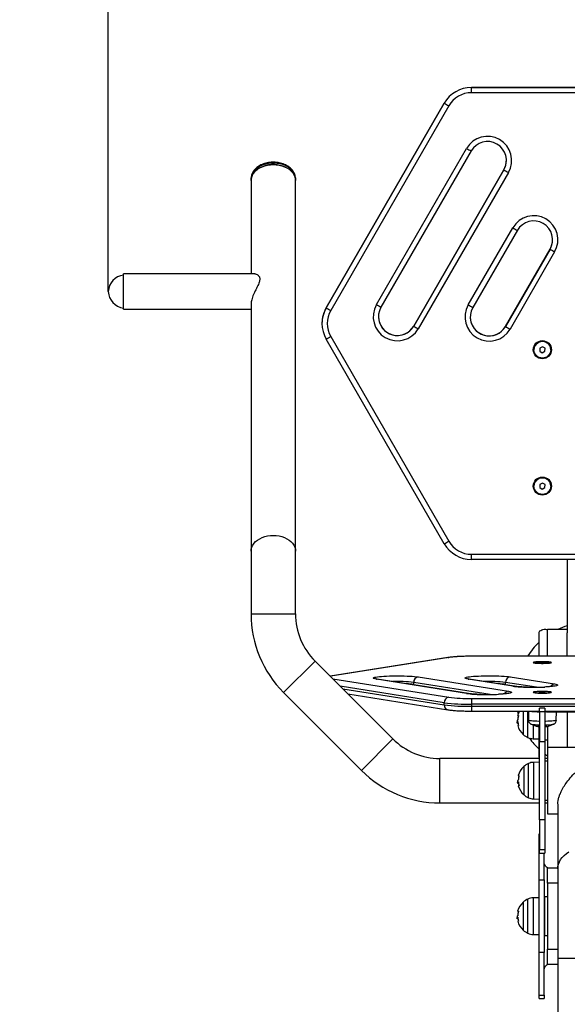
# Model space of a CAD drawing. Units: millimetres. Extents: x -1500 to 1500, y -1493 to 1507.
# Drawn here: x -5 to -4, y 7 to 8 of the extents above; entities that cross this region are included whole.
import ezdxf

# ---------------------------------------------------------------- set-up
doc = ezdxf.new("R2010")
doc.units = ezdxf.units.MM
doc.header["$MEASUREMENT"] = 0
doc.layers.get('0').update_dxf_attribs({"lineweight": 13})
doc.layers.get('Defpoints').update_dxf_attribs({"lineweight": 5})
doc.layers.add('DIASTASEIS', color=253, linetype='Continuous', lineweight=5)
doc.layers.add('ORIA ASFALEIAS', color=157, linetype='Continuous', lineweight=20)
doc.styles.get("Standard").update_dxf_attribs({"font": 'ARIALN.TTF'})
doc.dimstyles.get("Standard").update_dxf_attribs({"dimtxt": 0.18, "dimasz": 0.1, "dimexe": 0.05, "dimexo": 0, "dimgap": 0.09, "dimtad": 0, "dimtih": 1, "dimtoh": 1, "dimzin": 0, "dimdsep": 46, "dimtxsty": 'Standard', "dimblk": 'OBLIQUE', "dimcen": 0.09, "dimadec": 0, "dimazin": 0, "dimtfac": 1, "dimtofl": 0, "dimtmove": 0, "dimatfit": 3, "dimldrblk": 'OBLIQUE', "dimfxl": 1, "dimtolj": 1, "dimtzin": 0, "dimarcsym": 0})

# ---------------------------------------------------------------- blocks, each defined once
blk = doc.blocks.new('KATOPSI TR010&TR011')
at = {"color": 7, "linetype": 'Continuous', "lineweight": 25}
for p, q in [((8.80028, 8.49178), (8.80028, 8.49177)), ((9.02545, 8.49178), (8.80028, 8.49178)), ((8.80028, 8.48675), (8.80028, 8.49177)), ((8.80028, 8.49177), (9.02545, 8.49177)), ((9.02545, 8.48675), (8.80028, 8.48675)), ((8.7743, 8.47678), (8.66172, 8.28178)), ((8.66172, 8.28177), (8.7743, 8.47677)), ((8.7743, 8.47677), (8.7743, 8.47678)), ((8.77863, 8.47425), (8.66605, 8.27925)), ((8.70965, 8.28477), (8.79565, 8.43373)), ((8.79998, 8.43125), (8.71398, 8.2823)), ((8.83116, 8.41326), (8.74516, 8.2643)), ((8.74516, 8.2643), (8.83116, 8.41325)), ((8.83116, 8.41326), (8.83116, 8.41325)), ((8.59008, 8.40465), (8.59008, 8.40323)), ((8.59008, 8.40323), (8.59008, 8.31402)), ((8.63248, 8.40465), (8.63248, 8.40484)), ((8.63248, 8.40323), (8.63248, 8.40465)), ((8.63248, 8.04968), (8.63248, 8.40323)), ((8.83549, 8.41073), (8.74949, 8.26177)), ((8.79722, 8.28445), (8.83972, 8.35806)), ((8.84405, 8.35558), (8.80155, 8.28197)), ((8.87523, 8.33759), (8.83273, 8.26398)), ((8.83273, 8.26397), (8.87523, 8.33758)), ((8.87523, 8.33759), (8.87523, 8.33758)), ((8.87956, 8.33506), (8.83706, 8.26145)), ((8.59374, 8.31402), (8.46841, 8.31402)), ((8.46841, 8.30908), (8.46841, 8.31402)), ((8.46841, 8.28032), (8.46841, 8.30908)), ((8.46841, 8.28032), (8.59008, 8.28032)), ((8.59008, 8.28525), (8.59008, 8.04968)), ((8.66172, 8.28178), (8.66172, 8.28177)), ((8.6577, 8.26678), (8.6577, 8.26677)), ((8.74516, 8.2643), (8.74516, 8.2643)), ((8.83273, 8.26398), (8.83273, 8.26397)), ((8.7743, 8.05678), (8.66172, 8.25177)), ((8.66605, 8.25425), (8.77863, 8.05925)), ((8.86539, 8.24324), (8.86534, 8.24036)), ((8.86792, 8.24464), (8.86539, 8.24324)), ((8.87039, 8.24315), (8.86792, 8.24464)), ((8.87034, 8.24027), (8.87039, 8.24315)), ((8.87034, 8.24029), (8.87039, 8.24315)), ((8.85987, 8.24176), (8.85987, 8.24175)), ((8.86534, 8.24038), (8.86781, 8.23889)), ((8.86534, 8.24036), (8.86781, 8.23887)), ((8.86781, 8.23889), (8.87034, 8.24029)), ((8.86781, 8.23887), (8.87034, 8.24027)), ((8.86781, 8.23889), (8.86781, 8.23887)), ((8.87034, 8.24029), (8.87034, 8.24027)), ((8.87587, 8.24175), (8.87587, 8.24176)), ((8.85987, 8.11176), (8.85987, 8.11176)), ((8.86539, 8.11324), (8.86534, 8.11036)), ((8.86792, 8.11464), (8.86539, 8.11324)), ((8.87039, 8.11315), (8.86792, 8.11464)), ((8.87034, 8.11027), (8.87039, 8.11315)), ((8.87034, 8.11029), (8.87039, 8.11315)), ((8.87587, 8.11176), (8.87587, 8.11176)), ((8.86534, 8.11038), (8.86781, 8.10889)), ((8.86534, 8.11036), (8.86781, 8.10887)), ((8.86781, 8.10889), (8.87034, 8.11029)), ((8.86781, 8.10887), (8.87034, 8.11027)), ((8.86781, 8.10889), (8.86781, 8.10887)), ((8.87034, 8.11029), (8.87034, 8.11027)), ((8.59008, 8.04968), (8.59008, 7.98979)), ((8.63248, 7.98979), (8.63248, 8.04968)), ((8.80028, 8.04675), (9.02545, 8.04675)), ((8.80028, 8.04178), (8.80028, 8.04675)), ((9.02545, 8.04178), (8.80028, 8.04178)), ((8.89167, 8.04178), (8.89167, 8.00192)), ((8.89167, 8.00192), (8.89167, 7.9717)), ((8.86467, 7.94949), (8.86467, 7.97169)), ((8.89167, 7.97505), (8.87267, 7.97505)), ((8.87267, 7.94949), (8.87267, 7.97505)), ((8.89167, 7.94949), (8.89167, 7.9717)), ((8.6211, 7.91491), (8.65108, 7.94489)), ((8.72526, 7.8707), (8.65108, 7.94489)), ((8.77785, 7.94828), (8.66549, 7.93047)), ((8.77863, 7.94832), (8.66605, 7.93048)), ((8.77785, 7.94828), (8.77863, 7.94832)), ((9.02545, 7.94949), (8.80028, 7.94949)), ((8.80028, 7.94949), (8.80028, 7.94946)), ((9.02545, 7.94946), (8.80028, 7.94946)), ((8.85987, 7.94327), (8.85987, 7.94322)), ((8.86539, 7.9434), (8.86534, 7.94314)), ((8.86534, 7.94314), (8.86781, 7.943)), ((8.86792, 7.94353), (8.86539, 7.9434)), ((8.86539, 7.94314), (8.86539, 7.9434)), ((8.86781, 7.943), (8.87034, 7.94313)), ((8.87039, 7.9434), (8.86792, 7.94353)), ((8.86792, 7.94301), (8.86792, 7.94353)), ((8.87034, 7.94313), (8.87039, 7.9434)), ((8.87587, 7.94322), (8.87587, 7.94327)), ((8.6655, 7.93047), (8.66605, 7.93048)), ((8.66605, 7.93048), (8.66557, 7.9304)), ((8.6681, 7.92787), (8.77863, 7.91035)), ((8.79565, 7.91406), (8.70965, 7.92769)), ((8.70965, 7.92769), (8.71043, 7.92765)), ((8.79643, 7.91402), (8.71043, 7.92765)), ((8.74516, 7.92259), (8.74516, 7.92458)), ((8.81813, 7.91302), (8.74516, 7.92458)), ((8.74949, 7.92979), (8.83549, 7.91616)), ((8.83972, 7.92098), (8.79722, 7.92772)), ((8.79722, 7.92772), (8.798, 7.92768)), ((8.8405, 7.92094), (8.798, 7.92768)), ((8.83273, 7.92262), (8.83273, 7.92461)), ((8.8622, 7.91994), (8.83273, 7.92461)), ((8.83706, 7.92982), (8.87956, 7.92309)), ((8.6211, 7.91491), (8.69528, 7.84072)), ((8.7743, 7.90514), (8.6751, 7.92086)), ((8.67747, 7.9185), (8.7743, 7.90315)), ((8.6824, 7.91357), (8.77785, 7.89844)), ((8.74516, 7.92259), (8.80347, 7.91335)), ((8.74516, 7.92259), (8.74518, 7.92214)), ((8.79565, 7.91406), (8.79643, 7.91402)), ((8.83273, 7.92262), (8.84753, 7.92027)), ((8.83273, 7.92262), (8.83274, 7.92217)), ((8.83972, 7.92098), (8.84049, 7.92094)), ((8.85987, 7.9149), (8.85987, 7.91485)), ((8.86539, 7.91504), (8.86534, 7.91478)), ((8.86534, 7.91478), (8.86781, 7.91464)), ((8.86792, 7.91517), (8.86539, 7.91504)), ((8.86539, 7.91477), (8.86539, 7.91504)), ((8.86781, 7.91464), (8.87034, 7.91477)), ((8.87039, 7.91503), (8.86792, 7.91517)), ((8.86792, 7.91465), (8.86792, 7.91517)), ((8.87034, 7.91477), (8.87039, 7.91503)), ((8.87587, 7.91485), (8.87587, 7.9149)), ((8.7743, 7.90315), (8.7743, 7.90514)), ((8.80028, 7.90921), (8.80028, 7.90377)), ((8.80028, 7.90921), (9.02545, 7.90921)), ((9.02545, 7.90377), (8.80028, 7.90377)), ((8.80028, 7.90377), (8.80028, 7.90178)), ((8.80028, 7.90178), (9.02545, 7.90178)), ((8.80028, 7.90178), (8.80028, 7.89724)), ((8.80028, 7.89724), (8.86517, 7.89724)), ((8.84959, 7.89724), (8.84959, 7.87496)), ((8.85415, 7.87195), (8.85415, 7.89724)), ((8.85452, 7.89724), (8.8546, 7.88857)), ((8.87017, 7.8999), (8.86517, 7.8999)), ((8.86517, 7.89663), (8.86517, 7.8999)), ((8.87017, 7.89663), (8.86517, 7.89663)), ((8.86517, 7.89663), (8.86517, 7.86829)), ((8.87017, 7.8999), (8.87017, 7.89663)), ((8.87017, 7.89724), (8.95517, 7.89724)), ((8.87017, 7.89663), (8.87017, 7.86829)), ((8.87187, 7.8964), (8.87017, 7.8964)), ((8.87187, 7.89724), (8.87187, 7.8964)), ((8.87187, 7.8964), (8.95387, 7.8964)), ((8.88114, 7.88857), (8.8812, 7.8964)), ((8.89167, 7.8964), (8.89167, 7.8624)), ((8.84369, 7.88751), (8.84372, 7.88712)), ((8.84456, 7.88638), (8.84381, 7.88638)), ((8.84461, 7.88564), (8.8439, 7.88564)), ((8.84435, 7.8887), (8.84428, 7.8887)), ((8.85895, 7.88395), (8.85895, 7.87086)), ((8.86467, 7.8767), (8.86467, 7.88248)), ((8.86467, 7.86211), (8.86467, 7.8767)), ((8.86467, 7.8767), (8.86517, 7.8767)), ((8.87267, 7.88269), (8.87267, 7.8624)), ((8.69528, 7.84072), (8.72526, 7.8707)), ((8.85895, 7.87086), (8.86467, 7.87076)), ((8.86517, 7.86829), (8.87017, 7.86829)), ((8.86517, 7.79352), (8.86517, 7.86829)), ((8.87017, 7.86981), (8.87267, 7.86981)), ((8.87017, 7.86829), (8.87017, 7.79352)), ((8.86467, 7.85396), (8.86467, 7.86211)), ((8.86517, 7.86211), (8.86467, 7.86211)), ((8.95267, 7.8624), (8.87267, 7.8624)), ((8.87267, 7.8624), (8.87267, 7.7994)), ((8.86517, 7.8521), (8.77017, 7.8521)), ((8.77017, 7.8097), (8.77017, 7.8521)), ((8.86517, 7.84845), (8.85945, 7.84835)), ((8.85945, 7.84835), (8.85945, 7.8309)), ((8.86467, 7.85331), (8.86467, 7.85396)), ((8.86467, 7.85396), (8.86517, 7.85396)), ((8.86467, 7.85331), (8.86517, 7.85331)), ((8.87267, 7.8521), (8.87017, 7.8521)), ((8.87267, 7.8494), (8.87017, 7.8494)), ((8.85009, 7.84425), (8.85009, 7.81755)), ((8.85465, 7.81455), (8.85465, 7.84726)), ((8.84419, 7.8301), (8.84422, 7.82972)), ((8.84485, 7.8313), (8.84478, 7.8313)), ((8.85945, 7.8309), (8.85945, 7.81345)), ((8.84506, 7.82898), (8.84431, 7.82898)), ((8.84511, 7.82824), (8.8444, 7.82824)), ((8.85945, 7.81345), (8.86517, 7.81335)), ((8.87017, 7.8124), (8.87267, 7.8124)), ((8.77017, 7.8097), (8.86517, 7.8097)), ((8.87017, 7.8097), (8.87267, 7.8097)), ((8.88252, 7.80863), (8.88252, 7.74667)), ((8.87017, 7.79352), (8.86517, 7.79352)), ((8.86517, 7.79352), (8.86517, 7.76517)), ((8.87017, 7.79352), (8.87017, 7.76517)), ((8.87267, 7.7994), (8.88252, 7.7994)), ((8.86517, 7.78034), (8.86467, 7.78034)), ((8.86467, 7.77699), (8.86467, 7.78034)), ((8.86467, 7.73635), (8.86467, 7.77699)), ((8.86517, 7.77699), (8.86467, 7.77699)), ((8.86517, 7.76517), (8.87017, 7.76517)), ((8.86517, 7.7619), (8.86517, 7.76517)), ((8.87017, 7.76517), (8.87017, 7.7619)), ((8.86517, 7.7619), (8.87017, 7.7619)), ((8.86967, 7.73635), (8.86967, 7.7619)), ((8.87267, 7.74771), (8.88252, 7.74771)), ((8.87267, 7.73321), (8.87267, 7.74771)), ((8.88252, 7.74667), (8.88252, 7.66171)), ((8.86467, 7.73635), (8.86967, 7.73635)), ((8.86467, 7.66707), (8.86467, 7.73635)), ((8.86967, 7.73635), (8.86967, 7.66707)), ((8.88252, 7.73321), (8.87267, 7.73321)), ((8.87267, 7.73321), (8.87267, 7.67021)), ((8.85415, 7.68535), (8.85415, 7.71807)), ((8.86467, 7.71926), (8.85895, 7.71916)), ((8.85895, 7.71916), (8.85895, 7.70171)), ((8.87267, 7.72021), (8.87017, 7.72021)), ((8.87017, 7.70168), (8.87017, 7.72021)), ((8.84959, 7.71506), (8.84959, 7.68836)), ((8.84369, 7.70091), (8.84372, 7.70053)), ((8.84456, 7.69978), (8.84381, 7.69978)), ((8.84461, 7.69905), (8.8439, 7.69905)), ((8.84435, 7.70211), (8.84428, 7.70211)), ((8.85895, 7.70171), (8.85895, 7.68426)), ((8.87017, 7.68321), (8.87017, 7.70168)), ((8.85895, 7.68426), (8.86467, 7.68416)), ((8.87017, 7.68321), (8.87267, 7.68321)), ((8.87267, 7.67021), (8.88252, 7.67021)), ((8.87267, 7.65571), (8.87267, 7.67021)), ((8.86967, 7.66707), (8.86467, 7.66707)), ((8.86467, 7.62643), (8.86467, 7.66707)), ((8.86967, 7.62643), (8.86967, 7.66707)), ((8.88252, 7.66171), (8.88252, 7.56141)), ((8.88252, 7.66171), (8.94282, 7.66171)), ((8.88252, 7.65571), (8.87267, 7.65571)), ((8.86467, 7.62643), (8.86967, 7.62643)), ((8.86467, 7.62308), (8.86467, 7.62643)), ((8.86467, 7.62308), (8.86967, 7.62308)), ((8.86967, 7.62643), (8.86967, 7.62308))]:
    blk.add_line(p, q, dxfattribs=at)
at = {"color": 7, "linetype": 'Continuous', "lineweight": 25, "flags": 128}
for points in [[(8.63248, 8.40484), (8.63241, 8.40583), (8.63201, 8.40777), (8.63126, 8.40966), (8.63016, 8.41146), (8.62874, 8.41315), (8.62702, 8.41469), (8.62504, 8.41605), (8.62281, 8.41723), (8.62039, 8.41818), (8.61782, 8.41891), (8.61513, 8.41939), (8.61237, 8.41962), (8.6096, 8.41959), (8.60686, 8.41931), (8.60419, 8.41878), (8.60164, 8.418), (8.59926, 8.417), (8.59708, 8.41578), (8.59515, 8.41438), (8.59349, 8.4128), (8.59214, 8.41109), (8.59111, 8.40927), (8.59043, 8.40737), (8.59011, 8.40542), (8.59008, 8.40465)], [(8.59008, 8.40323), (8.59026, 8.40519), (8.5908, 8.40711), (8.59169, 8.40897), (8.59292, 8.41073), (8.59446, 8.41236), (8.59629, 8.41383), (8.59837, 8.41513), (8.60068, 8.41622), (8.60317, 8.41708), (8.60579, 8.41771), (8.60851, 8.4181), (8.61128, 8.41822), (8.61405, 8.4181), (8.61677, 8.41771), (8.61939, 8.41708), (8.62188, 8.41622), (8.62418, 8.41513), (8.62627, 8.41383), (8.6281, 8.41236), (8.62964, 8.41073), (8.63087, 8.40897), (8.63176, 8.40711), (8.6323, 8.40519), (8.63248, 8.40323)], [(8.59926, 8.41558), (8.59708, 8.41437), (8.59515, 8.41296), (8.59349, 8.41139), (8.59214, 8.40968), (8.59111, 8.40786), (8.59043, 8.40596), (8.59011, 8.40401), (8.59008, 8.40323)], [(8.63248, 8.40323), (8.63241, 8.40442), (8.63201, 8.40636), (8.63126, 8.40825), (8.63016, 8.41005), (8.62874, 8.41173), (8.62702, 8.41327), (8.62504, 8.41464), (8.62281, 8.41581), (8.62039, 8.41677), (8.61782, 8.41749), (8.61513, 8.41798), (8.61237, 8.4182), (8.6096, 8.41818), (8.60686, 8.41789), (8.60419, 8.41736), (8.60164, 8.41659), (8.59926, 8.41558)], [(8.59008, 8.04968), (8.59026, 8.05164), (8.5908, 8.05356), (8.59169, 8.05542), (8.59292, 8.05718), (8.59446, 8.05881), (8.59629, 8.06028), (8.59837, 8.06157), (8.60068, 8.06266), (8.60317, 8.06353), (8.60579, 8.06416), (8.60851, 8.06454), (8.61128, 8.06467), (8.61405, 8.06454), (8.61677, 8.06416), (8.61939, 8.06353), (8.62188, 8.06266), (8.62418, 8.06157), (8.62627, 8.06028), (8.6281, 8.05881), (8.62964, 8.05718), (8.63087, 8.05542), (8.63176, 8.05356), (8.6323, 8.05164), (8.63248, 8.04968)], [(8.59008, 7.98979), (8.59026, 7.98979), (8.5908, 7.98979), (8.59169, 7.98979), (8.59292, 7.98979), (8.59446, 7.98979), (8.59629, 7.98979), (8.59837, 7.98979), (8.60068, 7.98979), (8.60317, 7.98979), (8.60579, 7.98979), (8.60851, 7.98979), (8.61128, 7.98979), (8.61405, 7.98979), (8.61677, 7.98979), (8.61939, 7.98979), (8.62188, 7.98979), (8.62418, 7.98979), (8.62627, 7.98979), (8.6281, 7.98979), (8.62964, 7.98979), (8.63087, 7.98979), (8.63176, 7.98979), (8.6323, 7.98979), (8.63248, 7.98979)], [(8.86787, 7.94431), (8.86612, 7.94429), (8.86445, 7.94424), (8.86292, 7.94417), (8.8616, 7.94406), (8.86053, 7.94394), (8.85975, 7.94379), (8.85932, 7.94364), (8.85923, 7.94348), (8.85949, 7.94332), (8.8601, 7.94317), (8.86103, 7.94303), (8.86223, 7.94292), (8.86367, 7.94283), (8.86528, 7.94276), (8.86699, 7.94273), (8.86874, 7.94273), (8.87046, 7.94276), (8.87206, 7.94283), (8.8735, 7.94292), (8.87471, 7.94303), (8.87563, 7.94317), (8.87624, 7.94332), (8.8765, 7.94348), (8.87642, 7.94364), (8.87598, 7.94379), (8.87521, 7.94394), (8.87414, 7.94406), (8.87281, 7.94417), (8.87128, 7.94424), (8.86961, 7.94429), (8.86787, 7.94431)], [(8.87584, 7.94321), (8.87586, 7.94325), (8.87571, 7.94341), (8.87519, 7.94356), (8.87432, 7.9437), (8.87316, 7.94382), (8.87174, 7.94391), (8.87015, 7.94397), (8.86844, 7.944), (8.86672, 7.94399), (8.86504, 7.94395), (8.8635, 7.94388), (8.86216, 7.94378), (8.86109, 7.94366), (8.86033, 7.94351), (8.85993, 7.94336), (8.85989, 7.94321)], [(8.70965, 7.92769), (8.70837, 7.92792), (8.70742, 7.92817), (8.70682, 7.92843), (8.70657, 7.92869), (8.7067, 7.92896), (8.70718, 7.92922), (8.70801, 7.92947), (8.70919, 7.92971), (8.71068, 7.92994), (8.71248, 7.93015), (8.71454, 7.93033), (8.71684, 7.93049), (8.71934, 7.93062), (8.72201, 7.93073), (8.72479, 7.9308), (8.72765, 7.93084), (8.73053, 7.93084), (8.73341, 7.93081), (8.73622, 7.93075), (8.73892, 7.93066), (8.74148, 7.93054), (8.74386, 7.93039), (8.746, 7.93021), (8.74789, 7.93001), (8.74949, 7.92979)], [(8.79722, 7.92772), (8.79593, 7.92795), (8.79499, 7.9282), (8.79438, 7.92846), (8.79414, 7.92872), (8.79426, 7.92899), (8.79475, 7.92925), (8.79558, 7.9295), (8.79676, 7.92974), (8.79825, 7.92997), (8.80005, 7.93018), (8.80211, 7.93036), (8.80441, 7.93052), (8.80691, 7.93065), (8.80957, 7.93076), (8.81236, 7.93083), (8.81521, 7.93087), (8.8181, 7.93087), (8.82097, 7.93084), (8.82379, 7.93078), (8.82649, 7.93069), (8.82905, 7.93057), (8.83142, 7.93042), (8.83357, 7.93024), (8.83546, 7.93004), (8.83706, 7.92982)], [(8.87956, 7.92309), (8.88084, 7.92285), (8.88179, 7.9226), (8.88239, 7.92234), (8.88263, 7.92208), (8.88251, 7.92181), (8.88203, 7.92155), (8.8812, 7.9213), (8.88002, 7.92106), (8.87852, 7.92083), (8.87673, 7.92063), (8.87467, 7.92044), (8.87237, 7.92028), (8.87023, 7.92017)], [(8.83549, 7.91616), (8.83677, 7.91593), (8.83772, 7.91568), (8.83832, 7.91542), (8.83856, 7.91515), (8.83844, 7.91489), (8.83796, 7.91463), (8.83713, 7.91438), (8.83595, 7.91414), (8.83446, 7.91391), (8.83266, 7.9137), (8.8306, 7.91352), (8.8283, 7.91336), (8.82616, 7.91324)], [(8.86787, 7.91595), (8.86612, 7.91593), (8.86445, 7.91588), (8.86292, 7.9158), (8.8616, 7.9157), (8.86053, 7.91557), (8.85975, 7.91543), (8.85932, 7.91527), (8.85923, 7.91511), (8.85949, 7.91496), (8.8601, 7.91481), (8.86103, 7.91467), (8.86223, 7.91455), (8.86367, 7.91446), (8.86528, 7.9144), (8.86699, 7.91437), (8.86874, 7.91437), (8.87046, 7.9144), (8.87206, 7.91446), (8.8735, 7.91455), (8.87471, 7.91467), (8.87563, 7.91481), (8.87624, 7.91496), (8.8765, 7.91511), (8.87642, 7.91527), (8.87598, 7.91543), (8.87521, 7.91557), (8.87414, 7.9157), (8.87281, 7.9158), (8.87128, 7.91588), (8.86961, 7.91593), (8.86787, 7.91595)], [(8.87584, 7.91485), (8.87586, 7.91489), (8.87571, 7.91505), (8.87519, 7.9152), (8.87432, 7.91534), (8.87316, 7.91545), (8.87174, 7.91555), (8.87015, 7.91561), (8.86844, 7.91564), (8.86672, 7.91563), (8.86504, 7.91559), (8.8635, 7.91552), (8.86216, 7.91542), (8.86109, 7.91529), (8.86033, 7.91515), (8.85993, 7.915), (8.85989, 7.91485)], [(8.84421, 7.89724), (8.84427, 7.89698), (8.84482, 7.89464)], [(8.86517, 7.88739), (8.86461, 7.8874), (8.86254, 7.88746), (8.86061, 7.88756), (8.85888, 7.88768), (8.85739, 7.88783), (8.8562, 7.888), (8.85532, 7.88818), (8.85478, 7.88838), (8.8546, 7.88857)], [(8.88114, 7.88858), (8.88095, 7.88838), (8.88042, 7.88818), (8.87954, 7.888), (8.87834, 7.88783), (8.87685, 7.88768), (8.87512, 7.88756), (8.8732, 7.88746), (8.87112, 7.8874), (8.87017, 7.88738)], [(8.84514, 7.88343), (8.84479, 7.88343), (8.84454, 7.88343), (8.84439, 7.88343), (8.84434, 7.88343), (8.84439, 7.88343), (8.84453, 7.88343), (8.84478, 7.88343), (8.84512, 7.88343)], [(8.85686, 7.88493), (8.85687, 7.88492), (8.8569, 7.88491)], [(8.86356, 7.88286), (8.86356, 7.88277), (8.86356, 7.8827), (8.86356, 7.88264), (8.86355, 7.88261), (8.86355, 7.88259), (8.86355, 7.8826), (8.86355, 7.88262), (8.86355, 7.88266)], [(8.86368, 7.88264), (8.8647, 7.88248), (8.86517, 7.88242)], [(8.87017, 7.88237), (8.87087, 7.88245), (8.87189, 7.8826)], [(8.87202, 7.88262), (8.87201, 7.88259), (8.87199, 7.88257), (8.87198, 7.88256), (8.87197, 7.88255), (8.87195, 7.88256), (8.87194, 7.88257), (8.87193, 7.88258), (8.87191, 7.88261)], [(8.87017, 7.85624), (8.87072, 7.85582), (8.87267, 7.85441)], [(8.84564, 7.82602), (8.84529, 7.82602), (8.84504, 7.82602), (8.84489, 7.82602), (8.84484, 7.82602), (8.84489, 7.82602), (8.84503, 7.82602), (8.84528, 7.82602), (8.84562, 7.82602)], [(8.88252, 7.74667), (8.88269, 7.74897), (8.88322, 7.75125), (8.88409, 7.75348), (8.8853, 7.75562), (8.88683, 7.75766), (8.88866, 7.75957), (8.89078, 7.76133), (8.89315, 7.76292)], [(8.84514, 7.69683), (8.84479, 7.69683), (8.84454, 7.69683), (8.84439, 7.69683), (8.84434, 7.69683), (8.84439, 7.69683), (8.84453, 7.69683), (8.84478, 7.69683), (8.84512, 7.69683)]]:
    blk.add_lwpolyline(points, dxfattribs=at)
at = {"color": 7, "linetype": 'Continuous', "lineweight": 25}
for centre, radius in [((8.86787, 8.24175), 0.00865), ((8.86787, 8.24175), 0.008), ((8.86787, 8.11175), 0.00865), ((8.86787, 8.11176), 0.008)]:
    blk.add_circle(centre, radius, dxfattribs=at)
for centre, radius, start, end in [((8.80028, 8.46178), 0.03, 89.99989, 149.99964), ((8.80028, 8.46177), 0.03, 89.9999, 149.99963), ((8.80028, 8.46175), 0.025, 89.9999, 149.99963), ((8.94457, 8.76416), 0.33404, 239.35482, 240.21432), ((8.81557, 8.42223), 0.023, 330.00044, 150.00003), ((8.81557, 8.42225), 0.018, 330.00044, 150.00003), ((8.96109, 8.71778), 0.32872, 239.78204, 240.65165), ((8.81557, 8.42226), 0.018, 329.99974, 359.99999), ((9.00143, 8.70064), 0.33404, 239.35482, 240.21432), ((8.85964, 8.34656), 0.023, 330.00044, 150.00003), ((8.85964, 8.34658), 0.018, 330.00044, 150.00003), ((9.00516, 8.64211), 0.32872, 239.78204, 240.65165), ((8.85964, 8.34659), 0.018, 329.99974, 359.99999), ((9.04549, 8.62497), 0.33404, 239.35482, 240.21432), ((8.47059, 8.29631), 0.0167, 97.49374, 177.05718), ((8.47059, 8.29803), 0.0167, 182.94282, 262.50626), ((8.6877, 8.26678), 0.03, 149.99974, 179.99999), ((8.6877, 8.26677), 0.03, 149.99974, 210.00026), ((8.83199, 8.56916), 0.33404, 239.35482, 240.21432), ((8.72957, 8.27327), 0.023, 150.00044, 330.00003), ((8.87509, 8.56883), 0.32872, 239.78204, 240.65165), ((8.72957, 8.2733), 0.018, 150.00044, 330.00003), ((8.81714, 8.27295), 0.023, 150.00044, 330.00003), ((8.96266, 8.5685), 0.32872, 239.78204, 240.65165), ((8.81714, 8.27297), 0.018, 150.00044, 330.00003), ((8.6877, 8.26675), 0.025, 149.99973, 210.00027), ((8.72957, 8.27331), 0.018, 180.00049, 329.99978), ((8.81714, 8.27298), 0.018, 180.00049, 329.99978), ((8.91543, 8.55168), 0.33404, 239.35482, 240.21432), ((9.00299, 8.55136), 0.33404, 239.35482, 240.21432), ((8.50061, 8.53831), 0.32872, 299.34835, 300.21796), ((8.86787, 8.24176), 0.008, 358.95844, 179.99959), ((8.86787, 8.11176), 0.008, 358.95844, 179.99959), ((8.61319, 8.34331), 0.32872, 299.34835, 300.21796), ((8.80028, 8.07178), 0.03, 210.00036, 270.00011), ((8.80028, 8.07175), 0.025, 210.00037, 270.0001), ((8.69598, 7.98979), 0.1059, 180, 225), ((8.69598, 7.98979), 0.0635, 180, 225), ((8.91267, 7.91186), 0.07, 107.4576, 115.47499), ((8.91267, 7.91186), 0.07, 133.29181, 147.48614), ((8.79794, 7.78824), 0.16124, 89.16887, 96.87872), ((8.72988, 7.78894), 0.13651, 83.57369, 92.08334), ((8.73549, 7.85325), 0.07001, 82.05872, 87.53135), ((8.75014, 7.92484), 0.00499, 97.50991, 183.00472), ((8.81745, 7.78897), 0.13651, 83.57369, 92.08334), ((8.82305, 7.85328), 0.07001, 82.05872, 87.53135), ((8.83771, 7.92487), 0.00499, 97.50991, 183.00472), ((8.87998, 7.91854), 0.00456, 95.38771, 152.47184), ((8.81068, 8.02877), 0.11569, 262.53861, 269.28238), ((8.83592, 7.91162), 0.00456, 95.38771, 152.47184), ((8.85474, 8.0357), 0.11569, 262.53861, 269.28238), ((8.8596, 8.15664), 0.23671, 268.47355, 272.57446), ((8.77928, 7.9054), 0.00499, 97.50991, 183.00472), ((8.79733, 8.09447), 0.19072, 263.06515, 270.88726), ((8.79794, 8.07043), 0.16124, 263.12128, 270.83113), ((8.81553, 8.14971), 0.23671, 268.47355, 272.57446), ((8.77879, 7.90284), 0.0045, 176.08678, 257.89228), ((8.79758, 8.0972), 0.19544, 263.15979, 270.79262), ((8.86167, 7.88831), 0.018, 150.25736, 164.55607), ((8.86712, 7.98534), 0.08886, 262.54739, 268.73996), ((8.86167, 7.88831), 0.018, 183.77553, 187.88384), ((8.84547, 8.11669), 0.22941, 269.67683, 269.74685), ((8.84494, 7.89533), 0.00231, 254.46259, 272.31598), ((8.86165, 7.88814), 0.01727, 164.16157, 177.62184), ((8.86166, 7.88837), 0.0172, 184.13904, 196.13017), ((8.86242, 7.88831), 0.018, 187.88384, 195.72766), ((8.86242, 7.88831), 0.018, 164.55607, 170.58826), ((8.86167, 7.88831), 0.018, 195.72766, 227.87358), ((8.86787, 7.90569), 0.0235, 242.06719, 243.25045), ((8.86481, 7.92364), 0.03953, 258.45858, 270.52022), ((8.86787, 7.90569), 0.0235, 243.25045, 259.42353), ((8.86426, 7.91513), 0.03121, 257.08601, 271.65631), ((8.87111, 7.9208), 0.03671, 268.52184, 282.15704), ((8.87129, 7.91606), 0.03216, 267.99073, 282.84627), ((8.86787, 7.90569), 0.0235, 280.05579, 296.74955), ((8.86787, 7.90569), 0.0235, 296.74955, 297.93281), ((8.77017, 7.9156), 0.0635, 225, 270), ((8.86167, 7.88831), 0.018, 227.87358, 245.32363), ((8.85916, 7.88285), 0.012, 245.32363, 269), ((8.91267, 7.91186), 0.07, 215.29385, 226.70819), ((8.85966, 7.83635), 0.012, 91, 114.67637), ((8.77017, 7.9156), 0.1059, 225, 270), ((8.86217, 7.8309), 0.018, 132.12642, 164.55607), ((8.86217, 7.8309), 0.018, 114.67637, 132.12642), ((8.86217, 7.8309), 0.018, 183.77553, 187.88384), ((8.84597, 8.05929), 0.22941, 269.67683, 269.74685), ((8.84544, 7.83792), 0.00231, 254.46259, 272.31598), ((8.86215, 7.83073), 0.01727, 164.16157, 177.62184), ((8.86216, 7.83096), 0.0172, 184.13904, 196.13017), ((8.86292, 7.8309), 0.018, 164.55607, 170.58828), ((8.86217, 7.8309), 0.018, 195.72766, 227.87358), ((8.86292, 7.8309), 0.018, 187.88384, 195.72766), ((8.86217, 7.8309), 0.018, 227.87358, 245.32363), ((8.85966, 7.82545), 0.012, 245.32363, 269), ((8.86167, 7.70171), 0.018, 114.67637, 132.12642), ((8.85916, 7.70716), 0.012, 91, 114.67637), ((8.86167, 7.70171), 0.018, 132.12642, 164.55607), ((8.86167, 7.70171), 0.018, 183.77553, 187.88384), ((8.84547, 7.9301), 0.22941, 269.67683, 269.74685), ((8.84494, 7.70873), 0.00231, 254.46259, 272.31598), ((8.86165, 7.70154), 0.01727, 164.16157, 177.62184), ((8.86166, 7.70177), 0.0172, 184.13904, 196.13017), ((8.86242, 7.70171), 0.018, 187.88384, 195.72766), ((8.86242, 7.70171), 0.018, 164.55607, 170.58825), ((8.86167, 7.70171), 0.018, 195.72766, 227.87358), ((8.86167, 7.70171), 0.018, 227.87358, 245.32363), ((8.85916, 7.69626), 0.012, 245.32363, 269)]:
    blk.add_arc(centre, radius, start, end, dxfattribs=at)
for points, knots in [([(8.63244, 8.40487), (8.63244, 8.4052), (8.63244, 8.40618), (8.63211, 8.4078), (8.63146, 8.40968), (8.63051, 8.41147), (8.62927, 8.41317), (8.62777, 8.41474), (8.62601, 8.41616), (8.62403, 8.41741), (8.62185, 8.41848), (8.61951, 8.41933), (8.61705, 8.41997), (8.6145, 8.42038), (8.61191, 8.42055), (8.6093, 8.42049), (8.60672, 8.42019), (8.60421, 8.41966), (8.60179, 8.41891), (8.59951, 8.41793), (8.59741, 8.41674), (8.59551, 8.41536), (8.59385, 8.41381), (8.59246, 8.4121), (8.59137, 8.41027), (8.5906, 8.40835), (8.59015, 8.40647), (8.59011, 8.40523), (8.5901, 8.40466)], [0, 0, 0, 0, 0.019054, 0.056669, 0.094314, 0.132234, 0.170595, 0.209455, 0.24877, 0.288429, 0.328303, 0.368288, 0.408304, 0.448321, 0.48834, 0.528375, 0.568444, 0.608564, 0.648755, 0.689026, 0.729367, 0.769713, 0.809958, 0.84995, 0.889519, 0.928534, 0.966964, 1, 1, 1, 1]), ([(8.59841, 8.30908), (8.59839, 8.30862), (8.59833, 8.30769), (8.59786, 8.30597), (8.59708, 8.30399), (8.59591, 8.30152), (8.59448, 8.29869), (8.59305, 8.29575), (8.59186, 8.29297), (8.59101, 8.29059), (8.59043, 8.28841), (8.59012, 8.28665), (8.59011, 8.28568), (8.5901, 8.28527)], [0, 0, 0, 0, 0.0673929, 0.1369561, 0.2279364, 0.3214281, 0.4443235, 0.5707652, 0.6696882, 0.7711988, 0.8541432, 0.9393901, 1, 1, 1, 1]), ([(8.59376, 8.31397), (8.59398, 8.31397), (8.59463, 8.314), (8.59571, 8.3136), (8.59686, 8.31285), (8.59772, 8.31183), (8.5983, 8.31057), (8.59838, 8.30958), (8.59841, 8.30908)], [0, 0, 0, 0, 0.110024, 0.322202, 0.505505, 0.69289, 0.843687, 1, 1, 1, 1]), ([(8.86467, 7.97169), (8.86474, 7.97213), (8.8649, 7.97304), (8.86622, 7.97426), (8.8683, 7.97509), (8.87059, 7.97534), (8.87209, 7.97513), (8.87267, 7.97505)], [0, 0, 0, 0, 0.197469, 0.419003, 0.640546, 0.86209, 1, 1, 1, 1]), ([(8.80028, 7.94949), (8.79978, 7.94948), (8.79833, 7.94948), (8.79593, 7.94946), (8.79313, 7.9494), (8.79042, 7.94931), (8.78781, 7.94919), (8.78535, 7.94905), (8.78306, 7.94888), (8.78095, 7.94868), (8.77922, 7.94848), (8.77825, 7.94834), (8.77785, 7.94828)], [0, 0, 0, 0, 0.056143, 0.162983, 0.269916, 0.37698, 0.484273, 0.591931, 0.700154, 0.809278, 0.919906, 1, 1, 1, 1]), ([(8.71043, 7.92765), (8.71024, 7.92768), (8.70978, 7.92775), (8.70928, 7.92786), (8.70898, 7.92794), (8.70899, 7.92794), (8.709, 7.92794)], [0, 0, 0, 0, 0.233557, 0.570593, 0.860206, 1, 1, 1, 1]), ([(8.798, 7.92768), (8.79781, 7.92771), (8.79735, 7.92778), (8.79685, 7.92789), (8.79655, 7.92797), (8.79656, 7.92797), (8.79657, 7.92797)], [0, 0, 0, 0, 0.233557, 0.570593, 0.860206, 1, 1, 1, 1]), ([(8.80936, 7.91311), (8.80888, 7.91312), (8.80755, 7.91316), (8.8055, 7.91324), (8.80323, 7.91336), (8.80117, 7.9135), (8.79933, 7.91366), (8.7978, 7.91382), (8.79689, 7.91395), (8.7965, 7.91401), (8.79643, 7.91402)], [0, 0, 0, 0, 0.087006, 0.240259, 0.392954, 0.544785, 0.695282, 0.843667, 0.975919, 1, 1, 1, 1]), ([(8.83615, 7.91431), (8.83615, 7.91431), (8.83615, 7.91431), (8.83589, 7.91424), (8.83536, 7.91413), (8.8345, 7.91398), (8.83332, 7.91382), (8.83183, 7.91366), (8.83006, 7.91351), (8.82808, 7.91337), (8.82663, 7.91329), (8.82592, 7.91326)], [0, 0, 0, 0, 0.044677, 0.128445, 0.22727, 0.339932, 0.463329, 0.594036, 0.729358, 0.867518, 1, 1, 1, 1]), ([(8.85342, 7.92003), (8.85294, 7.92005), (8.85162, 7.92008), (8.84957, 7.92016), (8.8473, 7.92028), (8.84524, 7.92042), (8.8434, 7.92058), (8.84187, 7.92075), (8.84096, 7.92087), (8.84056, 7.92093), (8.8405, 7.92094)], [0, 0, 0, 0, 0.087006, 0.240259, 0.392954, 0.544785, 0.695282, 0.843667, 0.975919, 1, 1, 1, 1]), ([(8.88022, 7.92123), (8.88022, 7.92123), (8.88022, 7.92124), (8.87995, 7.92116), (8.87942, 7.92105), (8.87857, 7.9209), (8.87739, 7.92074), (8.8759, 7.92058), (8.87412, 7.92043), (8.87215, 7.92029), (8.8707, 7.92022), (8.86999, 7.92018)], [0, 0, 0, 0, 0.044677, 0.128445, 0.22727, 0.339932, 0.463329, 0.594036, 0.729358, 0.867518, 1, 1, 1, 1]), ([(8.77785, 7.89844), (8.77814, 7.8984), (8.77901, 7.89826), (8.78064, 7.89807), (8.78279, 7.89786), (8.78512, 7.89769), (8.78759, 7.89754), (8.79019, 7.89742), (8.79291, 7.89733), (8.79571, 7.89727), (8.79818, 7.89724), (8.79971, 7.89724), (8.80028, 7.89724)], [0, 0, 0, 0, 0.0571195, 0.1745561, 0.287376, 0.3975067, 0.5062429, 0.614176, 0.7216208, 0.8287655, 0.9357344, 1, 1, 1, 1]), ([(8.84434, 7.8887), (8.84416, 7.88867), (8.84379, 7.88861), (8.84373, 7.88788), (8.84369, 7.88751)], [0, 0, 0, 0, 0.500164, 1, 1, 1, 1]), ([(8.84381, 7.88638), (8.84383, 7.88664), (8.84386, 7.88715), (8.84407, 7.88724), (8.84417, 7.88729)], [0, 0, 0, 0, 0.5012874, 1, 1, 1, 1]), ([(8.8439, 7.88564), (8.84387, 7.88569), (8.84382, 7.88578), (8.84382, 7.88618), (8.84381, 7.88638)], [0, 0, 0, 0, 0.501018, 1, 1, 1, 1]), ([(8.84439, 7.88885), (8.84439, 7.88884), (8.84439, 7.88882), (8.84438, 7.88878), (8.84437, 7.88874), (8.84436, 7.88871), (8.84435, 7.8887), (8.84434, 7.8887)], [0, 0, 0, 0, 0.125065, 0.250563, 0.500117, 0.749764, 1, 1, 1, 1]), ([(8.84445, 7.88728), (8.84446, 7.88728), (8.84447, 7.88728), (8.84449, 7.88724), (8.8445, 7.8872), (8.84451, 7.88716), (8.84451, 7.88714), (8.84451, 7.88713)], [0, 0, 0, 0, 0.250305, 0.49945, 0.748806, 0.875373, 1, 1, 1, 1]), ([(8.84459, 7.88584), (8.84459, 7.88584), (8.84456, 7.88592), (8.84456, 7.88616), (8.84456, 7.88638)], [0, 0, 0, 0, 0.10436, 1, 1, 1, 1]), ([(8.84503, 7.89302), (8.84503, 7.89302), (8.84504, 7.89301), (8.84504, 7.893), (8.84505, 7.89299), (8.84505, 7.89297), (8.84505, 7.89294), (8.84505, 7.89291), (8.84504, 7.89288), (8.84503, 7.89286), (8.84503, 7.89285)], [0, 0, 0, 0, 0.125923, 0.249842, 0.375393, 0.499684, 0.624317, 0.749776, 0.873941, 1, 1, 1, 1]), ([(8.8546, 7.88861), (8.85462, 7.88824), (8.85468, 7.88755), (8.85508, 7.88662), (8.8556, 7.88588), (8.8562, 7.88533), (8.8567, 7.885), (8.85696, 7.88489), (8.85704, 7.88485)], [0, 0, 0, 0, 0.218092, 0.418182, 0.599737, 0.768792, 0.930731, 1, 1, 1, 1]), ([(8.87872, 7.88486), (8.87892, 7.88496), (8.87935, 7.88519), (8.88002, 7.88575), (8.88062, 7.88653), (8.881, 7.88748), (8.88118, 7.8882), (8.88113, 7.88857), (8.88113, 7.88857)], [0, 0, 0, 0, 0.171404, 0.361074, 0.563591, 0.776353, 0.99469, 1, 1, 1, 1]), ([(8.84514, 7.88359), (8.84515, 7.88358), (8.84515, 7.88356), (8.84516, 7.88353), (8.84516, 7.8835), (8.84516, 7.88347), (8.84516, 7.88345), (8.84515, 7.88343), (8.84514, 7.88343), (8.84514, 7.88343)], [0, 0, 0, 0, 0.126139, 0.250176, 0.375783, 0.500373, 0.62499, 0.75082, 1, 1, 1, 1]), ([(8.86355, 7.88266), (8.86355, 7.88266), (8.86355, 7.88266), (8.86356, 7.88266), (8.86357, 7.88266), (8.86359, 7.88266), (8.86361, 7.88265), (8.86364, 7.88265), (8.86366, 7.88264), (8.86368, 7.88264)], [0, 0, 0, 0, 0.125461, 0.250089, 0.375461, 0.500268, 0.625209, 0.750564, 1, 1, 1, 1]), ([(8.87189, 7.8826), (8.87191, 7.88261), (8.87194, 7.88261), (8.87197, 7.88261), (8.87199, 7.88262), (8.872, 7.88262), (8.87201, 7.88262), (8.87202, 7.88262), (8.87202, 7.88262), (8.87202, 7.88262)], [0, 0, 0, 0, 0.248814, 0.37423, 0.498972, 0.623989, 0.749248, 0.874338, 1, 1, 1, 1]), ([(8.88254, 7.80865), (8.88254, 7.80874), (8.88244, 7.80966), (8.88277, 7.81177), (8.88347, 7.81483), (8.88465, 7.81807), (8.88638, 7.82182), (8.88886, 7.82611), (8.89244, 7.8312), (8.89613, 7.8355), (8.89968, 7.83898), (8.90228, 7.8412), (8.90478, 7.84301), (8.90691, 7.84426), (8.90893, 7.84513), (8.91077, 7.84566), (8.91204, 7.84574), (8.91267, 7.84577)], [0, 0, 0, 0, 0.007999, 0.07826, 0.150603, 0.220759, 0.292436, 0.396283, 0.503095, 0.64252, 0.714295, 0.786059, 0.838921, 0.892225, 0.928298, 0.965071, 1, 1, 1, 1]), ([(8.84484, 7.8313), (8.84466, 7.83127), (8.84429, 7.83121), (8.84423, 7.83047), (8.84419, 7.8301)], [0, 0, 0, 0, 0.500164, 1, 1, 1, 1]), ([(8.84431, 7.82898), (8.84433, 7.82923), (8.84436, 7.82974), (8.84457, 7.82983), (8.84467, 7.82988)], [0, 0, 0, 0, 0.501287, 1, 1, 1, 1]), ([(8.84489, 7.83145), (8.84489, 7.83144), (8.84489, 7.83142), (8.84488, 7.83138), (8.84487, 7.83133), (8.84486, 7.8313), (8.84485, 7.8313), (8.84484, 7.8313)], [0, 0, 0, 0, 0.125065, 0.250563, 0.500117, 0.749764, 1, 1, 1, 1]), ([(8.84495, 7.82988), (8.84496, 7.82988), (8.84497, 7.82987), (8.84499, 7.82984), (8.845, 7.82979), (8.84501, 7.82975), (8.84501, 7.82973), (8.84501, 7.82972)], [0, 0, 0, 0, 0.250305, 0.49945, 0.748806, 0.875373, 1, 1, 1, 1]), ([(8.84553, 7.83561), (8.84553, 7.83561), (8.84554, 7.83561), (8.84554, 7.8356), (8.84555, 7.83558), (8.84555, 7.83556), (8.84555, 7.83554), (8.84555, 7.83551), (8.84554, 7.83548), (8.84553, 7.83546), (8.84553, 7.83545)], [0, 0, 0, 0, 0.125923, 0.249842, 0.375393, 0.499684, 0.624317, 0.749776, 0.873941, 1, 1, 1, 1]), ([(8.8444, 7.82824), (8.84437, 7.82829), (8.84432, 7.82838), (8.84432, 7.82878), (8.84431, 7.82898)], [0, 0, 0, 0, 0.501018, 1, 1, 1, 1]), ([(8.84509, 7.82843), (8.84509, 7.82844), (8.84506, 7.82851), (8.84506, 7.82876), (8.84506, 7.82898)], [0, 0, 0, 0, 0.10436, 1, 1, 1, 1]), ([(8.84564, 7.82618), (8.84565, 7.82617), (8.84565, 7.82615), (8.84566, 7.82612), (8.84566, 7.82609), (8.84566, 7.82607), (8.84566, 7.82605), (8.84565, 7.82603), (8.84564, 7.82602), (8.84564, 7.82602)], [0, 0, 0, 0, 0.126139, 0.250176, 0.375783, 0.500373, 0.62499, 0.75082, 1, 1, 1, 1]), ([(8.87267, 7.74771), (8.87219, 7.74817), (8.87125, 7.7491), (8.87014, 7.75049), (8.8697, 7.75157), (8.86967, 7.75218), (8.86967, 7.75233)], [0, 0, 0, 0, 0.3011416, 0.6026806, 0.904219, 1, 1, 1, 1]), ([(8.84434, 7.7021), (8.84416, 7.70208), (8.84379, 7.70202), (8.84373, 7.70128), (8.84369, 7.70091)], [0, 0, 0, 0, 0.500164, 1, 1, 1, 1]), ([(8.84381, 7.69978), (8.84383, 7.70004), (8.84386, 7.70055), (8.84407, 7.70064), (8.84417, 7.70069)], [0, 0, 0, 0, 0.5012874, 1, 1, 1, 1]), ([(8.8439, 7.69905), (8.84387, 7.69909), (8.84382, 7.69919), (8.84382, 7.69959), (8.84381, 7.69978)], [0, 0, 0, 0, 0.501018, 1, 1, 1, 1]), ([(8.84439, 7.70226), (8.84439, 7.70225), (8.84439, 7.70223), (8.84438, 7.70219), (8.84437, 7.70214), (8.84436, 7.70211), (8.84435, 7.70211), (8.84434, 7.7021)], [0, 0, 0, 0, 0.125065, 0.250563, 0.500117, 0.749764, 1, 1, 1, 1]), ([(8.84445, 7.70069), (8.84446, 7.70069), (8.84447, 7.70068), (8.84449, 7.70065), (8.8445, 7.7006), (8.84451, 7.70056), (8.84451, 7.70054), (8.84451, 7.70053)], [0, 0, 0, 0, 0.250305, 0.49945, 0.748806, 0.875373, 1, 1, 1, 1]), ([(8.84459, 7.69924), (8.84459, 7.69925), (8.84456, 7.69932), (8.84456, 7.69957), (8.84456, 7.69978)], [0, 0, 0, 0, 0.10436, 1, 1, 1, 1]), ([(8.84503, 7.70642), (8.84503, 7.70642), (8.84504, 7.70642), (8.84504, 7.70641), (8.84505, 7.70639), (8.84505, 7.70637), (8.84505, 7.70635), (8.84505, 7.70632), (8.84504, 7.70629), (8.84503, 7.70627), (8.84503, 7.70626)], [0, 0, 0, 0, 0.125923, 0.249842, 0.375393, 0.499684, 0.624317, 0.749776, 0.873941, 1, 1, 1, 1]), ([(8.84514, 7.69699), (8.84515, 7.69698), (8.84515, 7.69696), (8.84516, 7.69693), (8.84516, 7.6969), (8.84516, 7.69688), (8.84516, 7.69686), (8.84515, 7.69684), (8.84514, 7.69683), (8.84514, 7.69683)], [0, 0, 0, 0, 0.126139, 0.250176, 0.375783, 0.500373, 0.62499, 0.75082, 1, 1, 1, 1]), ([(8.86967, 7.65109), (8.86973, 7.65156), (8.86986, 7.65248), (8.87085, 7.65388), (8.87189, 7.65495), (8.87252, 7.65556), (8.87267, 7.65571)], [0, 0, 0, 0, 0.301142, 0.602681, 0.904219, 1, 1, 1, 1])]:
    blk.add_open_spline(points, degree=3, knots=knots, dxfattribs=at)
blk = doc.blocks.new('ORIA AFALEIAS')
at = {"layer": 'ORIA ASFALEIAS'}
blk.add_arc((8.91267, 6.37945), 1.97934, 8.2706, 171.7294, dxfattribs=at)
blk.add_blockref('KATOPSI TR010&TR011', (0, -1.63299))
blk = doc.blocks.new('_Oblique')
at = {"color": 0, "linetype": 'ByBlock', "lineweight": -2}
blk.add_line((-0.5, -0.5), (0.5, 0.5), dxfattribs=at)
blk = doc.blocks.new('*D135')
at = {"layer": 'Defpoints', "color": 0}
for p in [(-2.14181, 9.67329), (-6.05932, 7.45048), (-2.14181, 7.45048)]:
    blk.add_point(p, dxfattribs=at)
at = {"layer": 'DIASTASEIS', "color": 0, "lineweight": -2}
for p, q in [((-6.05932, 7.45048), (-6.05932, 9.72329)), ((-2.14181, 7.45048), (-2.14181, 9.72329)), ((-6.05932, 9.67329), (-4.38284, 9.67329)), ((-2.14181, 9.67329), (-3.81828, 9.67329))]:
    blk.add_line(p, q, dxfattribs=at)
at = {"layer": 'DIASTASEIS', "color": 0, "linetype": 'ByBlock', "lineweight": -2, "xscale": 0.1, "yscale": 0.1, "zscale": 0.1, "rotation": 180}
blk.add_blockref('_Oblique', (-6.05932, 9.67329), dxfattribs=at)
at = {"layer": 'DIASTASEIS', "color": 0, "linetype": 'ByBlock', "lineweight": -2, "xscale": 0.1, "yscale": 0.1, "zscale": 0.1}
blk.add_blockref('_Oblique', (-2.14181, 9.67329), dxfattribs=at)
at = {"layer": 'DIASTASEIS', "color": 0, "insert": (-4.10056, 9.67329), "char_height": 0.18, "attachment_point": 5}
blk.add_mtext('\\A1;\\A1;3.95', dxfattribs=at)
blk = doc.blocks.new('*D137')
at = {"layer": 'Defpoints', "color": 0}
for p in [(-3.64181, 8.05064), (-4.55932, 7.45048), (-3.64181, 7.45048)]:
    blk.add_point(p, dxfattribs=at)
at = {"layer": 'DIASTASEIS', "color": 0, "lineweight": -2}
for p, q in [((-4.55932, 7.45048), (-4.55932, 8.10064)), ((-3.64181, 7.45048), (-3.64181, 8.10064)), ((-4.55932, 8.05064), (-4.38284, 8.05064)), ((-3.64181, 8.05064), (-3.81828, 8.05064))]:
    blk.add_line(p, q, dxfattribs=at)
at = {"layer": 'DIASTASEIS', "color": 0, "linetype": 'ByBlock', "lineweight": -2, "xscale": 0.1, "yscale": 0.1, "zscale": 0.1, "rotation": 180}
blk.add_blockref('_Oblique', (-4.55932, 8.05064), dxfattribs=at)
at = {"layer": 'DIASTASEIS', "color": 0, "linetype": 'ByBlock', "lineweight": -2, "xscale": 0.1, "yscale": 0.1, "zscale": 0.1}
blk.add_blockref('_Oblique', (-3.64181, 8.05064), dxfattribs=at)
at = {"layer": 'DIASTASEIS', "color": 0, "insert": (-4.10056, 8.05064), "char_height": 0.18, "attachment_point": 5}
blk.add_mtext('\\A1;\\A1;0.95', dxfattribs=at)

msp = doc.modelspace()

# ---------------------------------------------------------------- linework, layer by layer
at = {"layer": 'ORIA ASFALEIAS'}
msp.add_circle((0.20724, 7.25841), 1500, dxfattribs=at)

# ---------------------------------------------------------------- block references
at = {"layer": 'DIASTASEIS'}
msp.add_blockref('ORIA AFALEIAS', (-13.01323, 0.78631), dxfattribs=at)

# ---------------------------------------------------------------- dimensions: what is measured, and where the dimension line sits
for base, p1, p2, text, picture, middle in [((-2.14181, 9.67329), (-6.05932, 7.45048), (-2.14181, 7.45048), '\\A1;3.95', '*D135', (-4.10056, 9.67329)), ((-3.64181, 8.05064), (-4.55932, 7.45048), (-3.64181, 7.45048), '\\A1;0.95', '*D137', (-4.10056, 8.05064))]:
    dim = msp.add_linear_dim(base=base, p1=p1, p2=p2, text=text, dimstyle='Standard', override={"dimtxsty": 'Standard'}, dxfattribs=at)
    dim.commit()
    dim.dimension.update_dxf_attribs({"geometry": picture, "text_midpoint": middle})

doc.saveas('drawing.dxf')
